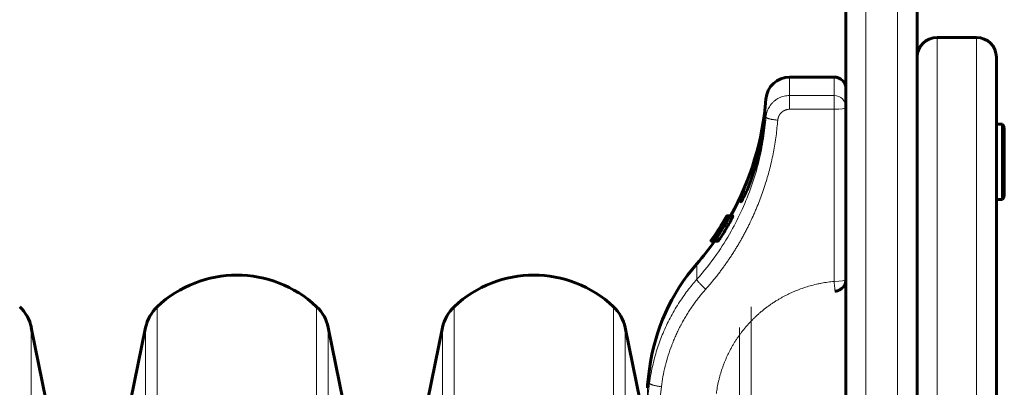
# Model space of a CAD drawing. Units: millimetres. Extents: x -3310 to 3651, y -4493 to 3028.
# Drawn here: x 490 to 739, y -1886 to -1793 of the extents above; entities that cross this region are included whole.
import ezdxf

# ---------------------------------------------------------------- set-up
doc = ezdxf.new("R2010")
doc.units = ezdxf.units.MM
doc.linetypes.add('K5LT_BASIC', pattern=[0])
doc.linetypes.add('K5LT_THIN', pattern=[0])

msp = doc.modelspace()

# ---------------------------------------------------------------- linework, layer by layer
at = {"color": 7, "linetype": 'K5LT_THIN', "lineweight": 18}
for p, q in [((703.97, -1692.72), (703.97, -2599.7)), ((711.97, -1692.72), (711.97, -2599.7)), ((721.97, -2497.74), (721.97, -1797.74)), ((731.97, -2497.74), (731.97, -1797.74)), ((684.74, -1812.39), (684.74, -1807.74)), ((695.97, -1812.39), (695.97, -1807.74)), ((684.74, -1812.39), (695.97, -1812.39)), ((684.74, -1812.39), (684.74, -1815.87)), ((695.97, -1812.39), (695.97, -1815.87)), ((678.75, -1817.85), (678.75, -1813.28)), ((684.74, -1815.87), (695.97, -1815.87)), ((695.97, -1815.87), (695.97, -1859.34)), ((667.49, -1845.26), (667.45, -1845.26)), ((667.51, -1845.35), (667.49, -1845.35)), ((667.6, -1844.98), (667.6, -1844.98)), ((668.08, -1845.29), (667.95, -1845.29)), ((669.09, -1845.37), (668.16, -1845.37)), ((668.63, -1843.28), (668.61, -1843.28)), ((668.66, -1843.43), (668.62, -1843.43)), ((668.92, -1843.52), (668.84, -1843.52)), ((670.12, -1843.45), (669.21, -1843.45)), ((666.46, -1846.87), (666.46, -1846.87)), ((665.36, -1849.17), (665.2, -1849.17)), ((665.39, -1849.09), (665.28, -1849.09)), ((665.39, -1848.45), (665.34, -1848.45)), ((665.48, -1848.95), (665.39, -1848.95)), ((665.52, -1848.38), (665.49, -1848.38)), ((665.83, -1848.41), (665.78, -1848.41)), ((666.06, -1848.48), (665.91, -1848.48)), ((667.22, -1848.41), (666.26, -1848.41)), ((661.3, -1858.8), (661.3, -1854.86)), ((525, -2147.74), (525, -1865.72)), ((565.24, -2147.74), (565.24, -1865.72)), ((600, -2147.74), (600, -1865.72)), ((640.24, -2147.74), (640.24, -1865.72)), ((675, -2093.9), (675, -1865.72)), ((493.18, -2147.74), (493.18, -1871)), ((522.06, -2147.74), (522.06, -1871)), ((568.18, -2147.74), (568.18, -1871)), ((597.06, -2147.74), (597.06, -1871)), ((643.18, -2147.74), (643.18, -1871)), ((672.06, -2094.97), (672.06, -1871)), ((649.36, -1885.03), (649.36, -1881.49)), ((648.86, -1888.94), (649.36, -1885.03)), ((648.86, -1888.94), (648.86, -1885.46)), ((651.84, -1889.83), (652.34, -1885.92))]:
    msp.add_line(p, q, dxfattribs=at)
at = {"color": 150, "linetype": 'K5LT_BASIC', "lineweight": 60}
for p, q in [((698.97, -1697.72), (698.97, -2594.74)), ((716.97, -1697.72), (716.97, -2594.74)), ((731.97, -1797.74), (721.97, -1797.74)), ((721.97, -1797.74), (731.97, -1797.74)), ((736.97, -2492.74), (736.97, -1802.74)), ((736.97, -1802.74), (736.97, -1819.65)), ((695.97, -1807.74), (684.74, -1807.74)), ((698.97, -1815.35), (698.97, -1810.74)), ((698.97, -1815.35), (698.97, -1858.82)), ((678.34, -1818.7), (678.34, -1818.69)), ((738.47, -1819.65), (736.97, -1819.65)), ((736.97, -1838.65), (736.97, -1819.65)), ((738.47, -1819.65), (738.97, -1820.52)), ((738.47, -1838.65), (738.47, -1819.65)), ((738.97, -1837.78), (738.97, -1820.52)), ((738.47, -1838.65), (738.97, -1837.78)), ((738.47, -1838.65), (736.97, -1838.65)), ((736.97, -1838.65), (736.97, -1890.24)), ((668.96, -1842.75), (668.92, -1842.75)), ((669.89, -1842.73), (668.98, -1842.73)), ((669.99, -1842.75), (669.08, -1842.75)), ((669.45, -1842.76), (669.22, -1842.76)), ((670.37, -1842.75), (669.46, -1842.75)), ((668.61, -1843.51), (668.6, -1843.53)), ((668.62, -1843.49), (668.61, -1843.51)), ((668.64, -1843.46), (668.62, -1843.49)), ((668.64, -1843.46), (668.64, -1843.46)), ((668.78, -1843.46), (668.78, -1843.46)), ((668.81, -1843.57), (668.84, -1843.52)), ((668.89, -1843.57), (668.81, -1843.57)), ((668.84, -1843.52), (668.87, -1843.47)), ((668.95, -1843.46), (668.87, -1843.46)), ((668.87, -1843.47), (668.87, -1843.46)), ((668.87, -1843.46), (668.87, -1843.46)), ((668.95, -1843.47), (668.87, -1843.47)), ((668.97, -1843.14), (668.88, -1843.14)), ((665.68, -1848.03), (665.66, -1848.03)), ((665.98, -1847.54), (665.97, -1847.54)), ((666.43, -1847.75), (666.4, -1847.75)), ((666.4, -1847.75), (666.4, -1847.75)), ((666.76, -1847.42), (666.76, -1847.42)), ((667.21, -1845.71), (667.19, -1845.71)), ((667.28, -1845.59), (667.28, -1845.59)), ((667.67, -1845.8), (667.64, -1845.8)), ((667.64, -1845.8), (667.64, -1845.8)), ((667.66, -1845.98), (667.66, -1845.98)), ((667.9, -1845.6), (667.83, -1845.6)), ((665, -1849.17), (664.8, -1849.17)), ((664.93, -1849.15), (664.84, -1849.15)), ((665.19, -1849.17), (664.88, -1849.17)), ((665.01, -1849.15), (664.93, -1849.15)), ((665.19, -1849.17), (665, -1849.17)), ((666.17, -1849.17), (665.2, -1849.17)), ((665.2, -1849.17), (665.2, -1849.17)), ((665.31, -1848.46), (665.3, -1848.46)), ((665.67, -1849.17), (665.37, -1849.17)), ((665.78, -1849.17), (665.4, -1849.17)), ((665.4, -1849.17), (665.4, -1849.17)), ((665.64, -1848.46), (665.54, -1848.46)), ((666.63, -1849.17), (665.67, -1849.17)), ((665.77, -1849.18), (665.68, -1849.18)), ((666.17, -1849.17), (666.17, -1849.17)), ((666.17, -1849.17), (666.17, -1849.17)), ((666.35, -1848.04), (666.28, -1848.04)), ((698.97, -1848.75), (698.97, -1848.78)), ((698.97, -1848.78), (698.97, -1850.82)), ((698.97, -1849), (698.97, -1849.6)), ((698.97, -1849.08), (698.97, -1850.99)), ((698.97, -1849.6), (698.97, -1850.82)), ((698.97, -1850.49), (698.97, -1852.28)), ((698.97, -1850.49), (698.97, -1850.5)), ((698.97, -1850.5), (698.97, -1850.82)), ((698.97, -1850.99), (698.97, -1850.82)), ((698.97, -1850.99), (698.97, -1851.52)), ((698.97, -1852.28), (698.97, -1850.99)), ((698.97, -1851.52), (698.97, -1851.75)), ((698.97, -1856.38), (698.97, -1852.28)), ((698.97, -1855.86), (698.97, -1854.94)), ((698.97, -1855.86), (698.97, -1856.38)), ((698.97, -1857.87), (698.97, -1855.86)), ((698.97, -1857.87), (698.97, -1857.99)), ((496.97, -1889.54), (493.18, -1871)), ((522.06, -1871), (518.27, -1889.54)), ((571.97, -1889.54), (568.18, -1871)), ((597.06, -1871), (593.27, -1889.54)), ((646.97, -1889.54), (643.18, -1871)), ((649.36, -1881.49), (648.86, -1885.46))]:
    msp.add_line(p, q, dxfattribs=at)
for centre, radius, start, end in [((721.97, -1802.74), 5, 90, 180), ((721.97, -1802.74), 5, 90, 180), ((731.97, -1802.74), 5, 0, 90), ((731.97, -1802.74), 5, 0, 90), ((684.74, -1813.74), 6, 90, 175.5693), ((695.97, -1810.74), 3, 0, 90), ((607.3, -1807.74), 71.67, 330.7794, 355.5693), ((607.3, -1807.74), 70.87, 324.4812, 330.2795), ((607.3, -1807.75), 70.87, 324.933, 328.3036), ((607.3, -1807.74), 70.87, 324.9349, 328.1903), ((607.29, -1807.76), 70.87, 324.9544, 327.9677), ((607.24, -1807.92), 70.93, 325.2187, 328.1556), ((607.28, -1807.79), 70.88, 325.888, 328.0872), ((607.26, -1807.85), 70.9, 327.835, 328.2177), ((607.14, -1808.19), 71.02, 327.9418, 330.2188), ((607.01, -1808.56), 71.15, 328.4405, 328.9227), ((606.94, -1808.76), 71.22, 328.4982, 329.212), ((607.26, -1807.85), 70.91, 325.0653, 325.9585), ((607.19, -1808.06), 70.97, 325.3031, 327.4331), ((607.26, -1807.85), 70.9, 325.9561, 327.8351), ((606.93, -1808.77), 71.23, 326.1143, 327.134), ((607.02, -1808.56), 71.14, 326.5807, 328.4404), ((606.94, -1808.77), 71.21, 327.1269, 328.4981), ((607.3, -1807.74), 71.67, 318.8879, 324.6803), ((697.97, -1850.49), 1, 359.9992, 0), ((698.97, -1887.74), 50, 138.8879, 172.8192), ((545.12, -1887.09), 29.35, 46.717, 133.283), ((620.12, -1887.09), 29.35, 46.717, 133.283), ((483.39, -1873), 10, 11.537, 46.717), ((531.86, -1873), 10, 133.283, 168.463), ((558.39, -1873), 10, 11.537, 46.717), ((606.86, -1873), 10, 133.283, 168.463), ((633.39, -1873), 10, 11.537, 46.717), ((654.81, -1886.21), 6, 172.8192, 180)]:
    msp.add_arc(centre, radius, start, end, dxfattribs=at)
at = {"color": 7, "linetype": 'K5LT_THIN', "lineweight": 18}
for centre, major_axis, ratio, start_param, end_param in [((695.97, -1815.35), (-3, 0), 0.986315, 3.141593, 4.712389), ((695.97, -1815.35), (3, 0), 0.173648, 4.712389, 6.283185), ((697.97, -1850.5), (1, 0), 0.994164, 6.283173, 6.283185), ((695.97, -1858.82), (3, 0), 0.173648, 4.712389, 6.283185)]:
    msp.add_ellipse(centre, major_axis=major_axis, ratio=ratio, start_param=start_param, end_param=end_param, dxfattribs=at)
at = {"color": 150, "linetype": 'K5LT_BASIC', "lineweight": 60}
msp.add_ellipse((679.97, -1829.15), major_axis=(0, -6), ratio=0.566667, start_param=4.018262, end_param=4.281578, dxfattribs=at)
at = {"color": 7, "linetype": 'K5LT_THIN', "lineweight": 18}
for points, knots in [([(678.75, -1817.85), (678.77, -1817.58), (678.85, -1817.08), (679.05, -1816.39), (679.3, -1815.77), (679.61, -1815.2), (680, -1814.66), (680.44, -1814.16), (680.94, -1813.71), (681.49, -1813.32), (682.07, -1812.99), (682.69, -1812.73), (683.34, -1812.54), (684.02, -1812.42), (684.49, -1812.39), (684.74, -1812.39)], [0, 0, 0, 0, 1.470201, 2.752527, 3.893303, 5.067666, 6.279805, 7.48016, 8.683101, 9.883107, 11.083795, 12.291328, 13.471531, 14.710354, 16, 16, 16, 16]), ([(661.3, -1858.8), (663.07, -1856.81), (666.16, -1852.89), (669.93, -1846.92), (672.87, -1841.11), (675.22, -1835.22), (676.99, -1829.23), (678.17, -1823.42), (678.61, -1819.66), (678.75, -1817.85)], [0, 0, 0, 0, 1.759089, 3.292031, 4.658165, 6.067804, 7.488718, 8.794171, 10, 10, 10, 10]), ([(678.75, -1817.85), (678.75, -1817.88), (678.77, -1817.93), (678.86, -1818), (678.99, -1818.07), (679.16, -1818.14), (679.36, -1818.21), (679.61, -1818.28), (679.89, -1818.35), (680.19, -1818.41), (680.52, -1818.46), (680.87, -1818.51), (681.28, -1818.56), (681.57, -1818.59), (681.74, -1818.6)], [0, 0, 0, 0, 1.4495, 2.714942, 3.872205, 5.051524, 6.256202, 7.437138, 8.623898, 9.81136, 10.992092, 12.177878, 13.35306, 15, 15, 15, 15]), ([(681.74, -1818.6), (681.74, -1818.6), (681.75, -1818.59), (681.75, -1818.54), (681.76, -1818.48), (681.77, -1818.37), (681.78, -1818.32), (681.79, -1818.25), (681.8, -1818.24), (681.81, -1818.17), (681.82, -1818.12), (681.85, -1818.01), (681.87, -1817.96), (681.89, -1817.89), (681.89, -1817.88), (681.92, -1817.81), (681.94, -1817.76), (681.97, -1817.69), (681.98, -1817.66), (682, -1817.61), (682.01, -1817.59), (682.03, -1817.55), (682.04, -1817.54), (682.06, -1817.5), (682.07, -1817.48), (682.09, -1817.43), (682.11, -1817.4), (682.13, -1817.36), (682.15, -1817.33), (682.18, -1817.29), (682.19, -1817.26), (682.21, -1817.23), (682.22, -1817.21), (682.25, -1817.18), (682.26, -1817.16), (682.29, -1817.11), (682.31, -1817.09), (682.34, -1817.05), (682.36, -1817.03), (682.39, -1816.98), (682.41, -1816.96), (682.44, -1816.93), (682.45, -1816.92), (682.47, -1816.89), (682.49, -1816.87), (682.53, -1816.83), (682.55, -1816.81), (682.59, -1816.77), (682.61, -1816.75), (682.65, -1816.71), (682.67, -1816.69), (682.69, -1816.66), (682.7, -1816.66), (682.71, -1816.65), (682.71, -1816.65), (682.74, -1816.62), (682.76, -1816.6), (682.8, -1816.57), (682.83, -1816.55), (682.87, -1816.51), (682.89, -1816.5), (682.93, -1816.47), (682.95, -1816.45), (682.99, -1816.43), (683, -1816.42), (683.04, -1816.39), (683.06, -1816.38), (683.11, -1816.35), (683.13, -1816.33), (683.18, -1816.3), (683.2, -1816.29), (683.25, -1816.26), (683.27, -1816.25), (683.31, -1816.23), (683.32, -1816.22), (683.36, -1816.2), (683.38, -1816.19), (683.43, -1816.17), (683.46, -1816.15), (683.51, -1816.13), (683.53, -1816.12), (683.58, -1816.1), (683.61, -1816.09), (683.65, -1816.07), (683.66, -1816.07), (683.73, -1816.04), (683.78, -1816.03), (683.89, -1815.99), (683.94, -1815.98), (684.01, -1815.96), (684.02, -1815.96), (684.09, -1815.94), (684.14, -1815.93), (684.25, -1815.91), (684.31, -1815.9), (684.38, -1815.89), (684.39, -1815.89), (684.51, -1815.88), (684.63, -1815.87), (684.74, -1815.87)], [6.391625, 6.391625, 6.391625, 6.391625, 6.430029, 6.430029, 7.141657, 7.141657, 7.858523, 7.858523, 8.04489, 8.04489, 8.753572, 8.753572, 9.472858, 9.472858, 9.659157, 9.659157, 10.364817, 10.364817, 10.72347, 10.72347, 11.086616, 11.086616, 11.27285, 11.27285, 11.621524, 11.621524, 11.975207, 11.975207, 12.334439, 12.334439, 12.699825, 12.699825, 12.885998, 12.885998, 13.232007, 13.232007, 13.584605, 13.584605, 13.944505, 13.944505, 14.312523, 14.312523, 14.49864, 14.49864, 14.841506, 14.841506, 15.192803, 15.192803, 15.563913, 15.563913, 15.924754, 15.924754, 16.017788, 16.017788, 16.110821, 16.110821, 16.479724, 16.479724, 16.839724, 16.839724, 17.191745, 17.191745, 17.536571, 17.536571, 17.722593, 17.722593, 18.08849, 18.08849, 18.447597, 18.447597, 18.80058, 18.80058, 19.148031, 19.148031, 19.334015, 19.334015, 19.697372, 19.697372, 20.055691, 20.055691, 20.409479, 20.409479, 20.759199, 20.759199, 20.945154, 20.945154, 21.663883, 21.663883, 22.370144, 22.370144, 22.556078, 22.556078, 23.272113, 23.272113, 23.980938, 23.980938, 24.166859, 24.166859, 25.591656, 25.591656, 25.591656, 25.591656]), ([(663.56, -1861.27), (663.56, -1861.27), (663.56, -1861.26), (663.79, -1861.01), (664.01, -1860.75), (664.45, -1860.24), (664.67, -1859.98), (665.1, -1859.47), (665.31, -1859.22), (665.73, -1858.7), (665.94, -1858.45), (666.37, -1857.9), (666.59, -1857.61), (667.04, -1857.04), (667.26, -1856.75), (667.68, -1856.19), (667.88, -1855.91), (668.27, -1855.37), (668.47, -1855.1), (668.85, -1854.55), (669.04, -1854.28), (669.41, -1853.73), (669.6, -1853.46), (669.98, -1852.88), (670.18, -1852.58), (670.57, -1851.96), (670.77, -1851.66), (671.14, -1851.06), (671.31, -1850.78), (671.66, -1850.2), (671.83, -1849.91), (672.17, -1849.34), (672.33, -1849.05), (672.66, -1848.48), (672.82, -1848.19), (673.15, -1847.58), (673.33, -1847.26), (673.67, -1846.62), (673.83, -1846.29), (674.15, -1845.67), (674.3, -1845.37), (674.6, -1844.77), (674.75, -1844.47), (675.17, -1843.57), (675.45, -1842.97), (675.87, -1842.04), (676.01, -1841.7), (676.3, -1841.03), (676.44, -1840.7), (676.83, -1839.74), (677.07, -1839.12), (677.54, -1837.88), (677.76, -1837.25), (678.22, -1835.94), (678.44, -1835.25), (678.86, -1833.93), (679.05, -1833.29), (679.41, -1832.01), (679.58, -1831.37), (679.92, -1830.02), (680.09, -1829.32), (680.39, -1827.96), (680.53, -1827.31), (680.78, -1826), (680.9, -1825.35), (681.12, -1823.98), (681.23, -1823.26), (681.5, -1821.24), (681.6, -1819.91), (681.74, -1818.6)], [1.036941, 1.036941, 1.036941, 1.036941, 1.040915, 1.040915, 1.383364, 1.383364, 1.721846, 1.721846, 2.056564, 2.056564, 2.38771, 2.38771, 2.757253, 2.757253, 3.122682, 3.122682, 3.4642, 3.4642, 3.802394, 3.802394, 4.137428, 4.137428, 4.469455, 4.469455, 4.838656, 4.838656, 5.204416, 5.204416, 5.54511, 5.54511, 5.883045, 5.883045, 6.218355, 6.218355, 6.551166, 6.551166, 6.920057, 6.920057, 7.286114, 7.286114, 7.626067, 7.626067, 7.963766, 7.963766, 8.632843, 8.632843, 9.000321, 9.000321, 9.367799, 9.367799, 10.044529, 10.044529, 10.714504, 10.714504, 11.449428, 11.449428, 12.125309, 12.125309, 12.796111, 12.796111, 13.531023, 13.531023, 14.206087, 14.206087, 14.877684, 14.877684, 15.612583, 15.612583, 16.954659, 16.954659, 16.954659, 16.954659]), ([(678.34, -1818.58), (678.33, -1818.58), (678.32, -1818.61), (678.3, -1818.71), (678.27, -1818.85), (678.24, -1819.04), (678.18, -1819.35), (678.1, -1819.83), (677.97, -1820.51), (677.82, -1821.35), (677.62, -1822.31), (677.39, -1823.38), (677.12, -1824.55), (676.82, -1825.8), (676.47, -1827.12), (676.08, -1828.5), (675.65, -1829.92), (675.19, -1831.35), (674.71, -1832.73), (674.25, -1834), (673.82, -1835.15), (673.43, -1836.17), (673.08, -1837.06), (672.79, -1837.81), (672.56, -1838.39), (672.41, -1838.82), (672.32, -1839.1), (672.26, -1839.29), (672.25, -1839.4), (672.27, -1839.45), (672.33, -1839.42), (672.42, -1839.3), (672.54, -1839.12), (672.68, -1838.9), (672.84, -1838.62), (673.07, -1838.2), (673.38, -1837.58), (673.78, -1836.73), (674.25, -1835.65), (674.75, -1834.42), (675.23, -1833.1), (675.68, -1831.75), (676.1, -1830.4), (676.48, -1829.06), (676.81, -1827.74), (677.12, -1826.45), (677.38, -1825.18), (677.62, -1823.97), (677.81, -1822.85), (677.97, -1821.84), (678.09, -1820.96), (678.19, -1820.22), (678.26, -1819.61), (678.31, -1819.12), (678.34, -1818.78), (678.35, -1818.61), (678.34, -1818.58), (678.34, -1818.58)], [0, 0, 0, 0, 0.757416, 1.409591, 1.95916, 2.525237, 3.283708, 4.233551, 5.335091, 6.433615, 7.524857, 8.626656, 9.740361, 10.868322, 12.007123, 13.19283, 14.402604, 15.653824, 16.913463, 18.134674, 19.281822, 20.41547, 21.525244, 22.611144, 23.623245, 24.526818, 25.321864, 25.988374, 26.674253, 27.426377, 28.242549, 29.025856, 29.700983, 30.292887, 30.935788, 31.733709, 32.767323, 33.959066, 35.269529, 36.586225, 37.87647, 39.095398, 40.266413, 41.400166, 42.512849, 43.60922, 44.722651, 45.837654, 46.940111, 48.023361, 49.086594, 50.130153, 51.11241, 52.170884, 53.263536, 54.249483, 55, 55, 55, 55]), ([(676.7, -1828.19), (676.56, -1828.64), (676.29, -1829.51), (675.88, -1830.75), (675.47, -1831.92), (675.05, -1833.08), (674.62, -1834.2), (674.21, -1835.24), (673.84, -1836.14), (673.53, -1836.9), (673.28, -1837.5), (673.09, -1837.96), (672.96, -1838.31), (672.89, -1838.5), (672.86, -1838.58)], [0, 0, 0, 0, 1.556313, 2.930748, 4.274506, 5.65774, 7.144859, 8.54695, 9.942759, 11.211831, 12.334522, 13.343812, 14.213185, 15, 15, 15, 15]), ([(649.36, -1885.03), (649.57, -1883.41), (650.11, -1880.39), (651.29, -1876.16), (652.74, -1872.28), (654.5, -1868.55), (656.57, -1864.98), (658.85, -1861.72), (660.47, -1859.73), (661.3, -1858.8)], [0, 0, 0, 0, 1.678151, 3.150498, 4.505676, 5.931452, 7.3805, 8.730671, 10, 10, 10, 10]), ([(661.3, -1858.8), (661.3, -1858.83), (661.31, -1858.89), (661.37, -1859.02), (661.47, -1859.16), (661.59, -1859.32), (661.75, -1859.51), (661.93, -1859.72), (662.14, -1859.94), (662.37, -1860.17), (662.62, -1860.42), (662.88, -1860.67), (663.19, -1860.95), (663.42, -1861.15), (663.56, -1861.27)], [0, 0, 0, 0, 1.443805, 2.706153, 3.85211, 5.019469, 6.213377, 7.394308, 8.577586, 9.757718, 10.941972, 12.125104, 13.289425, 15, 15, 15, 15]), ([(695.97, -1859.34), (695.44, -1859.4), (694.9, -1859.45), (693.84, -1859.6), (693.31, -1859.68), (692.48, -1859.84), (692.18, -1859.9), (691.35, -1860.08), (690.84, -1860.2), (689.8, -1860.48), (689.28, -1860.63), (688.47, -1860.89), (688.18, -1860.99), (687.39, -1861.27), (686.9, -1861.45), (686.15, -1861.76), (685.91, -1861.86), (685.41, -1862.08), (685.16, -1862.19), (684.64, -1862.43), (684.36, -1862.56), (683.85, -1862.82), (683.62, -1862.93), (683.15, -1863.18), (682.92, -1863.31), (682.45, -1863.57), (682.22, -1863.7), (681.75, -1863.98), (681.52, -1864.12), (681.02, -1864.43), (680.77, -1864.59), (680.3, -1864.91), (680.08, -1865.05), (679.65, -1865.35), (679.44, -1865.51), (679.01, -1865.83), (678.79, -1865.99), (678.36, -1866.32), (678.15, -1866.49), (677.7, -1866.86), (677.46, -1867.05), (677.03, -1867.42), (676.83, -1867.6), (676.44, -1867.96), (676.24, -1868.14), (675.85, -1868.51), (675.66, -1868.7), (675.28, -1869.08), (675.09, -1869.27), (674.7, -1869.68), (674.5, -1869.9), (674.11, -1870.33), (673.93, -1870.54), (673.57, -1870.95), (673.4, -1871.16), (673.07, -1871.57), (672.9, -1871.77), (672.58, -1872.19), (672.43, -1872.39), (672.09, -1872.85), (671.91, -1873.09), (671.59, -1873.56), (671.43, -1873.79), (671.14, -1874.24), (670.99, -1874.47), (670.71, -1874.92), (670.57, -1875.14), (670.31, -1875.59), (670.18, -1875.82), (669.9, -1876.31), (669.76, -1876.58), (669.49, -1877.09), (669.37, -1877.33), (669.14, -1877.81), (669.02, -1878.05), (668.8, -1878.53), (668.69, -1878.77), (668.48, -1879.25), (668.38, -1879.5), (668.17, -1880.02), (668.07, -1880.3), (667.78, -1881.09), (667.6, -1881.59), (667.28, -1882.6), (667.14, -1883.11), (666.93, -1883.91), (666.86, -1884.2), (666.67, -1885.02), (666.56, -1885.54), (666.38, -1886.58), (666.3, -1887.1), (666.23, -1887.63), (666.23, -1887.64), (666.23, -1887.64)], [1.544248, 1.544248, 1.544248, 1.544248, 2.295798, 2.295798, 3.053155, 3.053155, 3.483471, 3.483471, 4.23326, 4.23326, 4.993076, 4.993076, 5.423398, 5.423398, 6.170612, 6.170612, 6.549733, 6.549733, 6.93303, 6.93303, 7.36336, 7.36336, 7.733151, 7.733151, 8.10772, 8.10772, 8.487514, 8.487514, 8.873029, 8.873029, 9.303371, 9.303371, 9.670762, 9.670762, 10.044438, 10.044438, 10.424989, 10.424989, 10.813086, 10.813086, 11.243443, 11.243443, 11.616759, 11.616759, 11.998548, 11.998548, 12.380659, 12.380659, 12.753665, 12.753665, 13.184039, 13.184039, 13.572972, 13.572972, 13.953781, 13.953781, 14.3272, 14.3272, 14.693875, 14.693875, 15.124269, 15.124269, 15.510518, 15.510518, 15.89057, 15.89057, 16.264963, 16.264963, 16.634178, 16.634178, 17.064594, 17.064594, 17.44857, 17.44857, 17.827959, 17.827959, 18.203173, 18.203173, 18.574586, 18.574586, 19.005026, 19.005026, 19.765779, 19.765779, 20.515106, 20.515106, 20.945573, 20.945573, 21.703884, 21.703884, 22.455748, 22.455748, 22.464035, 22.464035, 22.464035, 22.464035]), ([(696.24, -1861.81), (696.23, -1861.81), (696.23, -1861.79), (696.21, -1861.7), (696.2, -1861.58), (696.18, -1861.42), (696.16, -1861.22), (696.13, -1860.98), (696.1, -1860.71), (696.07, -1860.41), (696.04, -1860.08), (696, -1859.73), (695.98, -1859.47), (695.97, -1859.34)], [0, 0, 0, 0, 1.514953, 2.837694, 3.997974, 5.195121, 6.427475, 7.675147, 8.912225, 10.152691, 11.364366, 12.650909, 14, 14, 14, 14]), ([(652.34, -1885.92), (652.34, -1885.92), (652.34, -1885.91), (652.45, -1885.05), (652.58, -1884.2), (652.9, -1882.5), (653.08, -1881.64), (653.32, -1880.68), (653.35, -1880.57), (653.59, -1879.62), (653.83, -1878.79), (654.35, -1877.14), (654.63, -1876.31), (654.99, -1875.38), (655.03, -1875.27), (655.23, -1874.75), (655.39, -1874.35), (655.73, -1873.56), (655.91, -1873.16), (656.26, -1872.37), (656.45, -1871.98), (656.83, -1871.2), (657.03, -1870.81), (657.29, -1870.31), (657.34, -1870.21), (657.6, -1869.73), (657.81, -1869.36), (658.23, -1868.62), (658.45, -1868.25), (658.9, -1867.5), (659.14, -1867.13), (659.62, -1866.39), (659.87, -1866.02), (660.19, -1865.55), (660.26, -1865.46), (660.57, -1865.01), (660.82, -1864.67), (661.32, -1863.99), (661.59, -1863.65), (662.12, -1862.96), (662.4, -1862.62), (662.97, -1861.94), (663.27, -1861.61), (663.56, -1861.27)], [1.005419, 1.005419, 1.005419, 1.005419, 1.011262, 1.011262, 1.951711, 1.951711, 2.901785, 2.901785, 3.033034, 3.033034, 3.970013, 3.970013, 4.923486, 4.923486, 5.05473, 5.05473, 5.524749, 5.524749, 6.000302, 6.000302, 6.469893, 6.469893, 6.945858, 6.945858, 7.077098, 7.077098, 7.538128, 7.538128, 8.006321, 8.006321, 8.482459, 8.482459, 8.967421, 8.967421, 9.098657, 9.098657, 9.55626, 9.55626, 10.023112, 10.023112, 10.500285, 10.500285, 10.98486, 10.98486, 10.98486, 10.98486]), ([(649.36, -1885.03), (649.36, -1885.06), (649.38, -1885.11), (649.47, -1885.19), (649.59, -1885.26), (649.76, -1885.34), (649.96, -1885.42), (650.21, -1885.5), (650.48, -1885.58), (650.79, -1885.65), (651.11, -1885.72), (651.46, -1885.79), (651.87, -1885.86), (652.16, -1885.9), (652.34, -1885.92)], [0, 0, 0, 0, 1.447598, 2.713646, 3.864129, 5.03525, 6.232013, 7.416038, 8.603069, 9.787277, 10.974909, 12.162818, 13.334092, 15, 15, 15, 15])]:
    msp.add_open_spline(points, degree=3, knots=knots, dxfattribs=at)
at = {"color": 150, "linetype": 'K5LT_BASIC', "lineweight": 60}
for points, knots in [([(678.34, -1818.69), (678.34, -1818.7), (678.34, -1818.7), (678.34, -1818.71), (678.34, -1818.72), (678.34, -1818.74), (678.34, -1818.76), (678.34, -1818.79), (678.33, -1818.81), (678.33, -1818.86), (678.33, -1818.88), (678.32, -1818.94), (678.32, -1818.97), (678.31, -1819.06), (678.31, -1819.11), (678.3, -1819.22), (678.29, -1819.28), (678.28, -1819.43), (678.27, -1819.54), (678.25, -1819.66), (678.25, -1819.68), (678.24, -1819.73), (678.24, -1819.76), (678.23, -1819.85), (678.22, -1819.91), (678.2, -1820.1), (678.19, -1820.23), (678.16, -1820.46), (678.15, -1820.54), (678.11, -1820.82), (678.09, -1821.01), (678.03, -1821.38), (678.01, -1821.56), (677.93, -1822.11), (677.87, -1822.51), (677.7, -1823.5), (677.59, -1824.11), (677.43, -1824.94), (677.4, -1825.12), (677.21, -1825.96), (677.07, -1826.6), (676.92, -1827.3), (676.9, -1827.36), (676.89, -1827.42), (676.89, -1827.42), (676.89, -1827.43), (676.89, -1827.43), (676.86, -1827.54), (676.83, -1827.65), (676.49, -1829.05), (676.12, -1830.36), (675.28, -1832.99), (674.8, -1834.29), (674.09, -1836.02), (673.85, -1836.57), (673.43, -1837.47), (673.25, -1837.83), (673, -1838.33), (672.91, -1838.49), (672.76, -1838.75), (672.7, -1838.86), (672.61, -1839.01), (672.57, -1839.06), (672.53, -1839.12), (672.52, -1839.13), (672.49, -1839.18), (672.47, -1839.21), (672.46, -1839.23), (672.46, -1839.23), (672.45, -1839.24), (672.44, -1839.25), (672.43, -1839.26), (672.43, -1839.26), (672.43, -1839.26)], [0, 0, 0, 0, 5.629616, 5.629616, 10.721272, 10.721272, 16.242822, 16.242822, 21.891733, 21.891733, 28.587089, 28.587089, 35.369134, 35.369134, 44.374003, 44.374003, 53.49116, 53.49116, 66.716754, 66.716754, 68.99673, 68.99673, 72.400006, 72.400006, 79.066359, 79.066359, 92.057977, 92.057977, 100.107339, 100.107339, 115.888299, 115.888299, 129.47219, 129.47219, 156.416649, 156.416649, 193.408229, 193.408229, 204.056487, 204.056487, 239.630273, 239.630273, 242.515099, 242.515099, 242.766076, 242.766076, 242.784175, 242.784175, 248.80571, 248.80571, 318.102715, 318.102715, 395.786035, 395.786035, 437.726542, 437.726542, 472.848384, 472.848384, 493.778498, 493.778498, 511.098495, 511.098495, 522.540057, 522.540057, 526.717175, 526.717175, 536.492031, 536.492031, 537.118998, 537.118998, 544.893252, 544.893252, 545.98872, 545.98872, 545.98872, 545.98872]), ([(676.88, -1826.64), (676.87, -1826.66), (676.88, -1826.69), (676.92, -1826.72), (676.96, -1826.74)], [0, 0, 0, 0, 2.404976, 5, 5, 5, 5]), ([(676.99, -1826.56), (676.96, -1826.57), (676.9, -1826.6), (676.88, -1826.63), (676.88, -1826.64)], [0, 0, 0, 0, 2.412498, 5, 5, 5, 5]), ([(676.99, -1826.56), (676.95, -1826.78), (676.91, -1827.07), (676.89, -1827.36), (676.89, -1827.43)], [0, 0, 0, 0, 3.845061, 5, 5, 5, 5]), ([(668.98, -1842.73), (668.97, -1842.73), (668.95, -1842.75), (668.87, -1842.88), (668.78, -1843.03), (668.67, -1843.21), (668.58, -1843.36), (668.54, -1843.43)], [0, 0, 0, 0, 2.491052, 4.299878, 5.444426, 6.970032, 8, 8, 8, 8]), ([(668.61, -1843.28), (668.66, -1843.2), (668.75, -1843.05), (668.83, -1842.91), (668.87, -1842.83), (668.91, -1842.77), (668.92, -1842.75), (668.92, -1842.75), (668.92, -1842.75)], [0, 0, 0, 0, 1.819932, 3.722993, 5.062851, 6.254449, 8.377494, 9, 9, 9, 9]), ([(668.62, -1843.43), (668.66, -1843.35), (668.74, -1843.2), (668.83, -1843.03), (668.92, -1842.86), (668.97, -1842.75), (668.98, -1842.73), (668.98, -1842.73)], [0, 0, 0, 0, 1.176881, 2.504013, 3.557402, 6.069555, 8, 8, 8, 8]), ([(669.08, -1842.75), (669.08, -1842.75), (669.06, -1842.76), (669.03, -1842.81), (668.99, -1842.88), (668.94, -1842.95), (668.89, -1843.04), (668.84, -1843.13), (668.77, -1843.24), (668.71, -1843.35), (668.67, -1843.42), (668.64, -1843.46)], [0, 0, 0, 0, 2.347419, 3.941019, 5.6013, 6.818399, 7.595582, 9.011075, 10.094084, 10.941641, 12, 12, 12, 12]), ([(669.22, -1842.76), (669.22, -1842.76), (669.21, -1842.77), (669.17, -1842.83), (669.12, -1842.89), (669.08, -1842.97), (669.04, -1843.04), (669, -1843.09), (668.96, -1843.16), (668.91, -1843.24), (668.85, -1843.35), (668.81, -1843.42), (668.78, -1843.46)], [0, 0, 0, 0, 2.745443, 4.194486, 6.134195, 7.540691, 8.389102, 9.142224, 9.696312, 10.98756, 11.79573, 13, 13, 13, 13]), ([(668.87, -1843.46), (668.89, -1843.42), (668.94, -1843.34), (668.98, -1843.26), (669.01, -1843.2), (669.04, -1843.15), (669.08, -1843.08), (669.13, -1842.99), (669.17, -1842.89), (669.21, -1842.82), (669.23, -1842.77), (669.23, -1842.76), (669.22, -1842.76)], [0, 0, 0, 0, 1.195102, 2.093814, 2.50387, 3.116493, 3.94796, 4.908462, 7.076947, 8.933937, 10.501391, 13, 13, 13, 13]), ([(668.88, -1843.14), (668.91, -1843.1), (668.95, -1843.01), (669, -1842.92), (669.03, -1842.86), (669.06, -1842.8), (669.08, -1842.76), (669.08, -1842.75), (669.08, -1842.75)], [0, 0, 0, 0, 1.367443, 3.019622, 4.018476, 4.945072, 7.193981, 9, 9, 9, 9]), ([(669.46, -1842.75), (669.45, -1842.75), (669.42, -1842.78), (669.34, -1842.87), (669.28, -1842.95), (669.19, -1843.08), (669.08, -1843.25), (668.99, -1843.4), (668.96, -1843.46)], [0, 0, 0, 0, 2.848896, 4.070478, 5.088172, 6.260424, 8.029891, 9, 9, 9, 9]), ([(669.21, -1843.45), (669.25, -1843.38), (669.32, -1843.23), (669.39, -1843.06), (669.46, -1842.89), (669.49, -1842.78), (669.48, -1842.75), (669.46, -1842.75)], [0, 0, 0, 0, 1.183821, 2.52079, 3.584401, 5.918815, 8, 8, 8, 8]), ([(669.89, -1842.75), (669.89, -1842.74), (669.9, -1842.73), (669.89, -1842.73), (669.89, -1842.73)], [0, 0, 0, 0, 2.837761, 5, 5, 5, 5]), ([(670.12, -1843.45), (670.16, -1843.38), (670.23, -1843.23), (670.3, -1843.06), (670.37, -1842.89), (670.4, -1842.78), (670.39, -1842.75), (670.37, -1842.75)], [0, 0, 0, 0, 1.187724, 2.529455, 3.597363, 5.934886, 8, 8, 8, 8]), ([(665.78, -1848.41), (666.15, -1847.87), (667.2, -1846.28), (668.19, -1844.65), (668.81, -1843.57)], [0, 0, 0, 0, 1.720612, 5, 5, 5, 5]), ([(668.54, -1843.43), (668.5, -1843.49), (668.44, -1843.6), (668.31, -1843.81), (668.19, -1844.02), (668.05, -1844.25), (667.96, -1844.4), (667.8, -1844.66), (667.61, -1844.97), (667.44, -1845.25), (667.38, -1845.35)], [0, 0, 0, 0, 1.549102, 2.473086, 4.288148, 5.468244, 6.28843, 6.766636, 9.60128, 11, 11, 11, 11]), ([(667.45, -1845.26), (667.52, -1845.15), (667.63, -1844.98), (667.74, -1844.8), (667.8, -1844.7), (667.86, -1844.61), (667.91, -1844.52), (667.95, -1844.46), (667.98, -1844.41), (668.01, -1844.37), (668.04, -1844.31), (668.07, -1844.27), (668.1, -1844.23), (668.11, -1844.22), (668.11, -1844.22)], [0, 0, 0, 0, 2.745305, 4.264831, 4.711347, 5.732154, 6.841259, 7.491424, 8.130943, 8.663804, 9.81889, 11.128192, 12.67356, 15, 15, 15, 15]), ([(667.49, -1845.35), (667.61, -1845.15), (667.79, -1844.87), (668, -1844.5), (668.15, -1844.25), (668.29, -1844), (668.45, -1843.73), (668.56, -1843.54), (668.61, -1843.44), (668.62, -1843.43)], [0, 0, 0, 0, 2.665777, 3.891212, 5.126477, 6.344392, 7.677309, 9.786641, 10, 10, 10, 10]), ([(667.96, -1844.48), (667.94, -1844.52), (667.92, -1844.56), (667.87, -1844.64), (667.83, -1844.71), (667.78, -1844.79), (667.72, -1844.9), (667.64, -1845.03), (667.57, -1845.14), (667.54, -1845.19)], [0, 0, 0, 0, 1.850979, 2.470544, 3.821765, 4.843528, 6.025038, 7.848233, 10, 10, 10, 10]), ([(667.6, -1844.98), (667.72, -1844.78), (667.89, -1844.5), (668.1, -1844.16), (668.21, -1843.97), (668.3, -1843.81), (668.38, -1843.69), (668.46, -1843.54), (668.54, -1843.41), (668.59, -1843.32), (668.61, -1843.28)], [0, 0, 0, 0, 3.450893, 4.562059, 5.907355, 6.844432, 7.750265, 8.378238, 10.041608, 11, 11, 11, 11]), ([(668.96, -1843.46), (668.92, -1843.52), (668.85, -1843.63), (668.72, -1843.84), (668.59, -1844.06), (668.45, -1844.28), (668.35, -1844.44), (668.2, -1844.7), (668.01, -1845), (667.84, -1845.28), (667.79, -1845.37)], [0, 0, 0, 0, 1.566059, 2.499691, 4.333099, 5.524183, 6.349302, 6.82922, 9.638609, 11, 11, 11, 11]), ([(667.95, -1845.29), (668.01, -1845.18), (668.12, -1845.01), (668.23, -1844.82), (668.3, -1844.7), (668.36, -1844.61), (668.41, -1844.53), (668.45, -1844.48), (668.47, -1844.44), (668.51, -1844.39), (668.54, -1844.33), (668.58, -1844.28), (668.61, -1844.25), (668.62, -1844.25), (668.63, -1844.25)], [0, 0, 0, 0, 2.742901, 4.26979, 4.93656, 5.975285, 7.099096, 7.635842, 8.107533, 8.741284, 9.921359, 11.463457, 13.273108, 15, 15, 15, 15]), ([(668.11, -1844.22), (668.11, -1844.22), (668.1, -1844.23), (668.08, -1844.27), (668.06, -1844.32), (668.02, -1844.38), (667.99, -1844.44), (667.96, -1844.48)], [0, 0, 0, 0, 2.669834, 4.128385, 5.350515, 6.109759, 8, 8, 8, 8]), ([(668.52, -1844.51), (668.5, -1844.54), (668.48, -1844.59), (668.43, -1844.68), (668.38, -1844.77), (668.33, -1844.86), (668.28, -1844.95), (668.21, -1845.07), (668.16, -1845.16), (668.12, -1845.22)], [0, 0, 0, 0, 1.807904, 2.385615, 4.36338, 5.652246, 6.381451, 7.800464, 10, 10, 10, 10]), ([(668.16, -1845.37), (668.28, -1845.18), (668.45, -1844.89), (668.66, -1844.52), (668.79, -1844.28), (668.9, -1844.06), (668.99, -1843.9), (669.1, -1843.68), (669.17, -1843.55), (669.21, -1843.45)], [0, 0, 0, 0, 2.700512, 3.937, 5.179903, 6.160424, 7.331586, 7.935015, 10, 10, 10, 10]), ([(668.63, -1844.25), (668.63, -1844.25), (668.63, -1844.26), (668.62, -1844.31), (668.58, -1844.4), (668.54, -1844.47), (668.52, -1844.51)], [0, 0, 0, 0, 1.83784, 4.161146, 5.397166, 7, 7, 7, 7]), ([(669.09, -1845.37), (669.2, -1845.19), (669.34, -1844.94), (669.49, -1844.67), (669.59, -1844.5), (669.7, -1844.29), (669.82, -1844.06), (669.95, -1843.82), (670.05, -1843.62), (670.1, -1843.5), (670.12, -1843.45)], [0, 0, 0, 0, 2.784529, 3.663732, 4.190381, 5.496446, 6.969192, 8.102015, 9.944534, 11, 11, 11, 11]), ([(665.34, -1848.45), (665.43, -1848.33), (665.64, -1848.03), (665.85, -1847.72), (665.97, -1847.54)], [0, 0, 0, 0, 2.016655, 5, 5, 5, 5]), ([(666.42, -1846.87), (666.35, -1846.98), (666.24, -1847.15), (666.11, -1847.35), (666.02, -1847.48), (665.93, -1847.61), (665.83, -1847.77), (665.74, -1847.89), (665.69, -1847.97), (665.67, -1848.01), (665.66, -1848.03), (665.66, -1848.03), (665.66, -1848.03)], [0, 0, 0, 0, 2.574921, 3.732539, 4.679423, 5.894631, 7.254278, 9.264122, 10.61045, 11.39894, 12.499751, 13, 13, 13, 13]), ([(665.66, -1848.03), (665.66, -1848.03), (665.67, -1848.02), (665.72, -1847.95), (665.83, -1847.8), (665.96, -1847.62), (666.04, -1847.5), (666.16, -1847.33), (666.3, -1847.12), (666.41, -1846.95), (666.46, -1846.87)], [0, 0, 0, 0, 1.039547, 2.25944, 4.994337, 5.923491, 6.813778, 7.809071, 9.536723, 11, 11, 11, 11]), ([(666.28, -1848.04), (666.28, -1848.04), (666.3, -1848.02), (666.34, -1847.98), (666.37, -1847.94), (666.41, -1847.88), (666.48, -1847.8), (666.56, -1847.69), (666.66, -1847.54), (666.77, -1847.39), (666.89, -1847.19), (667.04, -1846.96), (667.2, -1846.72), (667.33, -1846.5), (667.44, -1846.33), (667.53, -1846.17), (667.61, -1846.04), (667.67, -1845.92), (667.72, -1845.83), (667.77, -1845.74), (667.81, -1845.67), (667.83, -1845.61), (667.83, -1845.6), (667.83, -1845.6)], [0, 0, 0, 0, 1.37297, 2.25848, 2.971898, 3.597785, 4.323895, 5.951608, 6.908614, 8.081008, 9.50257, 11.128746, 12.814384, 14.410717, 15.606912, 16.443176, 17.870108, 18.706169, 19.499707, 20.280158, 21.659542, 22.607615, 24, 24, 24, 24]), ([(667.83, -1845.6), (667.83, -1845.6), (667.82, -1845.6), (667.81, -1845.61), (667.79, -1845.64), (667.75, -1845.68), (667.7, -1845.76), (667.61, -1845.89), (667.49, -1846.08), (667.34, -1846.3), (667.17, -1846.56), (667.01, -1846.81), (666.86, -1847.05), (666.73, -1847.26), (666.62, -1847.44), (666.52, -1847.6), (666.44, -1847.72), (666.38, -1847.82), (666.34, -1847.9), (666.31, -1847.96), (666.29, -1848), (666.28, -1848.02), (666.28, -1848.03), (666.28, -1848.04), (666.28, -1848.04)], [0, 0, 0, 0, 0.717819, 1.260363, 1.901113, 2.73111, 3.867713, 5.356449, 7.011262, 8.836187, 10.771058, 12.621499, 14.268686, 15.722563, 17.167846, 18.425698, 19.501026, 20.538574, 21.537899, 22.499114, 23.143466, 23.721616, 24.190243, 25, 25, 25, 25]), ([(667.19, -1845.71), (667.19, -1845.71), (667.18, -1845.72), (667.13, -1845.79), (667.06, -1845.9), (666.96, -1846.05), (666.88, -1846.17), (666.8, -1846.3), (666.64, -1846.53), (666.52, -1846.73), (666.42, -1846.87)], [0, 0, 0, 0, 1.071778, 2.327673, 4.298032, 5.38081, 6.241639, 7.272833, 8.296267, 11, 11, 11, 11]), ([(666.46, -1846.87), (666.55, -1846.74), (666.68, -1846.54), (666.89, -1846.2), (667.03, -1845.98), (667.13, -1845.82), (667.17, -1845.76), (667.19, -1845.72), (667.19, -1845.71), (667.19, -1845.71)], [0, 0, 0, 0, 2.295641, 3.447731, 6.269487, 7.217843, 8.281085, 9.17816, 10, 10, 10, 10]), ([(665.3, -1848.46), (665.28, -1848.5), (665.24, -1848.56), (665.19, -1848.63), (665.14, -1848.69), (665.09, -1848.77), (665.03, -1848.85), (664.95, -1848.95), (664.9, -1849.04), (664.85, -1849.1), (664.81, -1849.15), (664.8, -1849.17), (664.8, -1849.17)], [0, 0, 0, 0, 1.095294, 1.605997, 2.249855, 3.073758, 4.200511, 5.285222, 7.461503, 8.666797, 9.922101, 13, 13, 13, 13]), ([(664.98, -1848.91), (664.96, -1848.94), (664.92, -1849), (664.87, -1849.06), (664.84, -1849.11), (664.81, -1849.15), (664.8, -1849.17), (664.8, -1849.17)], [0, 0, 0, 0, 1.420952, 2.82888, 4.166611, 5.269703, 8, 8, 8, 8]), ([(664.84, -1849.15), (664.84, -1849.15), (664.85, -1849.13), (664.9, -1849.07), (664.93, -1849.03), (664.97, -1848.98), (665.01, -1848.92), (665.07, -1848.83), (665.13, -1848.75), (665.18, -1848.68), (665.22, -1848.63), (665.28, -1848.55), (665.32, -1848.49), (665.34, -1848.45)], [0, 0, 0, 0, 3.655312, 5.101241, 6.461746, 7.266146, 8.23178, 9.963385, 11.050452, 11.440401, 12.242735, 12.957737, 14, 14, 14, 14]), ([(665.32, -1848.45), (665.29, -1848.49), (665.25, -1848.55), (665.19, -1848.63), (665.15, -1848.7), (665.09, -1848.77), (665.04, -1848.85), (664.96, -1848.96), (664.89, -1849.06), (664.85, -1849.13), (664.84, -1849.15), (664.84, -1849.15)], [0, 0, 0, 0, 1.05826, 1.665036, 2.211844, 3.021809, 3.957794, 4.918256, 7.583999, 9.445999, 12, 12, 12, 12]), ([(665.39, -1848.45), (665.36, -1848.49), (665.32, -1848.55), (665.27, -1848.62), (665.24, -1848.67), (665.2, -1848.72), (665.17, -1848.77), (665.12, -1848.84), (665.07, -1848.91), (665.02, -1848.98), (664.98, -1849.05), (664.95, -1849.1), (664.93, -1849.14), (664.92, -1849.15), (664.93, -1849.15)], [0, 0, 0, 0, 1.207368, 1.843793, 2.314279, 2.949424, 3.651369, 4.397968, 5.850368, 7.095654, 8.663307, 10.440246, 12.628357, 15, 15, 15, 15]), ([(664.93, -1849.15), (664.93, -1849.15), (664.94, -1849.13), (664.99, -1849.08), (665.06, -1848.99), (665.12, -1848.91), (665.18, -1848.82), (665.23, -1848.76), (665.28, -1848.69), (665.33, -1848.61), (665.4, -1848.51), (665.46, -1848.43), (665.49, -1848.38)], [0, 0, 0, 0, 2.01205, 4.647615, 5.950919, 7.525214, 8.564414, 9.319026, 9.957626, 10.84735, 11.617209, 13, 13, 13, 13]), ([(665, -1849.17), (665.01, -1849.17), (665.02, -1849.16), (665.07, -1849.11), (665.11, -1849.05), (665.16, -1848.99), (665.21, -1848.92), (665.29, -1848.82), (665.38, -1848.69), (665.46, -1848.58), (665.52, -1848.5), (665.54, -1848.46)], [0, 0, 0, 0, 2.350821, 3.912127, 5.397707, 6.121552, 7.006263, 8.640351, 9.954697, 10.972204, 12, 12, 12, 12]), ([(665.47, -1848.46), (665.44, -1848.5), (665.4, -1848.55), (665.35, -1848.63), (665.31, -1848.69), (665.25, -1848.77), (665.19, -1848.86), (665.13, -1848.96), (665.07, -1849.04), (665.03, -1849.11), (665, -1849.16), (665, -1849.17), (665, -1849.17)], [0, 0, 0, 0, 1.096268, 1.608993, 2.263154, 3.107209, 4.270593, 5.621516, 7.221044, 8.974635, 10.570817, 13, 13, 13, 13]), ([(665.21, -1849.13), (665.2, -1849.15), (665.19, -1849.17), (665.19, -1849.17), (665.2, -1849.17)], [0, 0, 0, 0, 3.504332, 5, 5, 5, 5]), ([(665.2, -1849.17), (665.2, -1849.17), (665.22, -1849.16), (665.25, -1849.13), (665.27, -1849.11), (665.28, -1849.09)], [0, 0, 0, 0, 3.390677, 4.753351, 6, 6, 6, 6]), ([(665.3, -1848.97), (665.29, -1848.99), (665.27, -1849.03), (665.25, -1849.06), (665.23, -1849.1), (665.22, -1849.11), (665.21, -1849.13)], [0, 0, 0, 0, 1.309957, 3.278561, 4.592186, 7, 7, 7, 7]), ([(665.28, -1849.09), (665.3, -1849.07), (665.34, -1849.02), (665.38, -1848.96), (665.39, -1848.95)], [0, 0, 0, 0, 3.727128, 5, 5, 5, 5]), ([(665.78, -1848.48), (665.75, -1848.52), (665.71, -1848.58), (665.66, -1848.66), (665.63, -1848.72), (665.59, -1848.77), (665.55, -1848.83), (665.51, -1848.89), (665.46, -1848.98), (665.4, -1849.07), (665.36, -1849.15), (665.36, -1849.17), (665.37, -1849.17)], [0, 0, 0, 0, 1.235395, 1.73527, 2.34514, 3.014055, 3.708145, 4.470623, 5.383771, 7.627797, 9.685266, 13, 13, 13, 13]), ([(665.37, -1849.17), (665.37, -1849.17), (665.4, -1849.15), (665.46, -1849.09), (665.5, -1849.04), (665.55, -1848.97), (665.61, -1848.9), (665.66, -1848.83), (665.7, -1848.77), (665.74, -1848.72), (665.79, -1848.65), (665.84, -1848.57), (665.88, -1848.51), (665.91, -1848.48)], [0, 0, 0, 0, 3.798815, 5.286741, 6.789383, 8.061989, 9.13961, 10.280791, 10.895947, 11.453137, 12.264897, 13.021761, 14, 14, 14, 14]), ([(665.39, -1848.95), (665.41, -1848.92), (665.44, -1848.88), (665.49, -1848.82), (665.54, -1848.76), (665.59, -1848.68), (665.65, -1848.6), (665.71, -1848.51), (665.75, -1848.45), (665.78, -1848.41)], [0, 0, 0, 0, 1.948348, 2.927972, 4.211559, 5.766843, 7.222065, 8.27729, 10, 10, 10, 10]), ([(666.06, -1848.48), (666.04, -1848.51), (666, -1848.56), (665.96, -1848.63), (665.92, -1848.68), (665.89, -1848.73), (665.86, -1848.79), (665.82, -1848.84), (665.79, -1848.91), (665.75, -1848.97), (665.72, -1849.02), (665.69, -1849.08), (665.67, -1849.13), (665.66, -1849.16), (665.66, -1849.17), (665.67, -1849.17)], [0, 0, 0, 0, 0.986127, 1.807606, 2.312328, 2.933858, 3.672104, 4.498506, 5.269625, 6.802553, 7.91102, 9.201457, 11.175979, 13.492105, 16, 16, 16, 16]), ([(665.67, -1849.17), (665.67, -1849.17), (665.69, -1849.16), (665.74, -1849.11), (665.81, -1849.03), (665.87, -1848.95), (665.94, -1848.86), (666, -1848.78), (666.05, -1848.71), (666.11, -1848.62), (666.18, -1848.52), (666.23, -1848.44), (666.26, -1848.41)], [0, 0, 0, 0, 2.040992, 4.328987, 5.586725, 7.268654, 8.66977, 9.428107, 10.06833, 10.955398, 12.110262, 13, 13, 13, 13]), ([(666.63, -1849.17), (666.64, -1849.17), (666.66, -1849.16), (666.71, -1849.11), (666.77, -1849.03), (666.84, -1848.95), (666.91, -1848.85), (666.97, -1848.77), (667.02, -1848.7), (667.08, -1848.62), (667.15, -1848.52), (667.19, -1848.44), (667.22, -1848.41)], [0, 0, 0, 0, 2.054054, 4.354775, 5.617854, 7.305419, 8.709014, 9.467789, 10.107881, 10.993208, 12.137192, 13, 13, 13, 13]), ([(696.24, -1861.81), (696.24, -1861.81), (696.24, -1861.81), (696.26, -1861.81), (696.28, -1861.8), (696.33, -1861.8), (696.35, -1861.8), (696.42, -1861.79), (696.47, -1861.78), (696.61, -1861.75), (696.7, -1861.73), (696.97, -1861.65), (697.15, -1861.58), (697.53, -1861.39), (697.72, -1861.27), (698.06, -1860.98), (698.21, -1860.83), (698.45, -1860.51), (698.55, -1860.35), (698.72, -1860.03), (698.78, -1859.88), (698.88, -1859.57), (698.91, -1859.42), (698.96, -1859.12), (698.97, -1858.97), (698.97, -1858.82)], [0.000044, 0.000044, 0.000044, 0.000044, 0.005385, 0.005385, 0.222902, 0.222902, 0.445893, 0.445893, 0.891874, 0.891874, 1.783836, 1.783836, 3.567761, 3.567761, 5.761871, 5.761871, 7.745674, 7.745674, 9.535765, 9.535765, 11.143892, 11.143892, 12.580961, 12.580961, 14, 14, 14, 14])]:
    msp.add_open_spline(points, degree=3, knots=knots, dxfattribs=at)
for points in [[(669.99, -1842.75), (670, -1842.75), (670, -1842.75), (669.99, -1842.75)], [(668.6, -1843.53), (667.62, -1845.22), (666.58, -1846.86), (665.47, -1848.46)], [(667.79, -1845.37), (667.15, -1846.43), (666.48, -1847.46), (665.78, -1848.48)], [(666.26, -1848.41), (666.92, -1847.42), (667.55, -1846.4), (668.16, -1845.37)], [(669.09, -1845.37), (668.49, -1846.4), (667.87, -1847.41), (667.22, -1848.41)], [(667.33, -1845.88), (667.87, -1844.97), (668.39, -1844.06), (668.88, -1843.14)], [(667.01, -1846.26), (666.46, -1847.17), (665.89, -1848.08), (665.3, -1848.97)], [(665.91, -1848.48), (666.07, -1848.24), (666.24, -1847.99), (666.4, -1847.75)], [(664.88, -1849.17), (664.88, -1849.17), (664.88, -1849.17), (664.88, -1849.17)], [(665.68, -1849.18), (665.68, -1849.18), (665.68, -1849.18), (665.68, -1849.17)]]:
    msp.add_open_spline(points, degree=3, dxfattribs=at)

doc.saveas('drawing.dxf')
